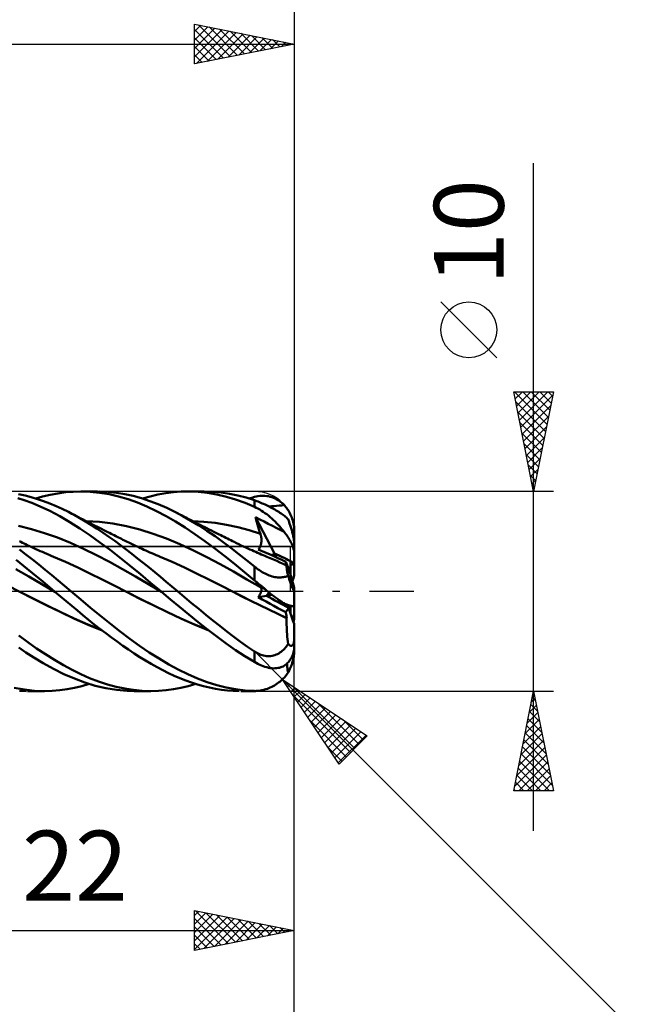
# Model space of a CAD drawing. Units: millimetres. Extents: x -79 to 81, y -63 to 63.
# Drawn here: x 18 to 49, y -21 to 29 of the extents above; entities that cross this region are included whole.
import ezdxf
from ezdxf.enums import TextEntityAlignment as Align

# ---------------------------------------------------------------- set-up
doc = ezdxf.new("R2010")
doc.units = ezdxf.units.MM
doc.header["$LTSCALE"] = 7.4
doc.linetypes.add('LONGDASH_DASH', pattern=[0.85, 0.4, -0.2, 0.05, -0.2])
for name, color, linetype in [('1', 4, 'CONTINUOUS'), ('2', 7, 'CONTINUOUS'), ('4', 2, 'LONGDASH_DASH'), ('CUT', 1, 'CONTINUOUS'), ('NOCUT', 7, 'CONTINUOUS'), ('SK2', 7, 'CONTINUOUS'), ('SK4', 2, 'LONGDASH_DASH')]:
    doc.layers.add(name, color=color, linetype=linetype)
doc.styles.get("Standard").update_dxf_attribs({"font": 'Monospac821 BT'})

msp = doc.modelspace()

# ---------------------------------------------------------------- linework, layer by layer
at = {"layer": '1', "color": 4, "linetype": 'CONTINUOUS', "lineweight": 50}
for p, q in [((20.139, 4.906), (20.525, 4.958)), ((20.525, 4.958), (20.909, 4.989)), ((20.909, 4.989), (21.291, 5)), ((21.761, 4.984), (21.291, 5)), ((21.291, 5), (22.132, 5)), ((22.237, 4.937), (21.761, 4.984)), ((22.655, 4.981), (22.226, 4.999)), ((22.714, 4.859), (22.237, 4.937)), ((23.081, 4.938), (22.655, 4.981)), ((23.5, 4.869), (23.081, 4.938)), ((25.548, 4.915), (25.934, 4.964)), ((25.934, 4.964), (26.319, 4.993)), ((26.319, 4.993), (26.709, 5)), ((26.639, 5), (27.482, 5)), ((27.175, 4.98), (26.709, 5)), ((27.647, 4.929), (27.175, 4.98)), ((27.912, 4.987), (27.485, 5)), ((28.335, 4.949), (27.912, 4.987)), ((28.751, 4.887), (28.335, 4.949)), ((18.453, 4.564), (18.13, 4.669)), ((18.5, 4.794), (18.166, 4.867)), ((18.828, 4.425), (18.453, 4.564)), ((18.808, 4.713), (18.5, 4.794)), ((19.117, 4.62), (18.808, 4.713)), ((19.035, 4.646), (19.379, 4.744)), ((19.428, 4.515), (19.117, 4.62)), ((19.379, 4.744), (19.751, 4.833)), ((19.739, 4.398), (19.428, 4.515)), ((19.751, 4.833), (20.139, 4.906)), ((23.188, 4.751), (22.714, 4.859)), ((23.659, 4.612), (23.188, 4.751)), ((23.917, 4.777), (23.5, 4.869)), ((24.129, 4.443), (23.659, 4.612)), ((24.336, 4.661), (23.917, 4.777)), ((24.608, 4.245), (24.129, 4.443)), ((24.757, 4.523), (24.336, 4.661)), ((24.384, 4.646), (24.772, 4.756)), ((25.179, 4.362), (24.757, 4.523)), ((24.772, 4.756), (25.16, 4.845)), ((25.16, 4.845), (25.548, 4.915)), ((28.12, 4.848), (27.647, 4.929)), ((28.591, 4.736), (28.12, 4.848)), ((29.056, 4.595), (28.591, 4.736)), ((29.166, 4.801), (28.751, 4.887)), ((29.526, 4.424), (29.056, 4.595)), ((29.582, 4.692), (29.166, 4.801)), ((30, 4.56), (29.582, 4.692)), ((29.734, 4.646), (29.778, 4.66)), ((29.778, 4.66), (29.822, 4.673)), ((29.822, 4.673), (29.867, 4.686)), ((29.867, 4.686), (29.911, 4.699)), ((29.911, 4.699), (29.956, 4.712)), ((29.956, 4.712), (30, 4.724)), ((30, 4.724), (30.088, 4.746)), ((30.062, 4.538), (30, 4.56)), ((30, 4.227), (30, 4.56)), ((30.126, 4.515), (30.062, 4.538)), ((30.088, 4.746), (30.177, 4.762)), ((30.191, 4.49), (30.126, 4.515)), ((30.177, 4.762), (30.265, 4.774)), ((30.257, 4.463), (30.191, 4.49)), ((30.324, 4.435), (30.257, 4.463)), ((30.265, 4.774), (30.352, 4.782)), ((30.352, 4.782), (30.44, 4.784)), ((30.527, 4.781), (30.44, 4.784)), ((30.613, 4.772), (30.527, 4.781)), ((30.699, 4.759), (30.613, 4.772)), ((30.784, 4.74), (30.699, 4.759)), ((30.868, 4.716), (30.784, 4.74)), ((30.951, 4.686), (30.868, 4.716)), ((31.033, 4.651), (30.951, 4.686)), ((31.113, 4.611), (31.033, 4.651)), ((31.188, 4.567), (31.113, 4.611)), ((31.257, 4.521), (31.188, 4.567)), ((31.321, 4.473), (31.257, 4.521)), ((31.38, 4.424), (31.321, 4.473)), ((19.256, 4.247), (18.828, 4.425)), ((19.734, 4.023), (19.256, 4.247)), ((20.239, 3.76), (19.734, 4.023)), ((20.05, 4.269), (19.739, 4.398)), ((20.36, 4.129), (20.05, 4.269)), ((20.667, 3.978), (20.36, 4.129)), ((20.954, 3.826), (20.667, 3.978)), ((20.755, 3.933), (20.667, 3.978)), ((25.087, 4.021), (24.608, 4.245)), ((25.568, 3.771), (25.087, 4.021)), ((25.599, 4.18), (25.179, 4.362)), ((26.015, 3.978), (25.599, 4.18)), ((26.411, 3.765), (26.015, 3.978)), ((26.139, 3.914), (26.015, 3.978)), ((30, 4.227), (29.526, 4.424)), ((30.088, 4.185), (30, 4.227)), ((30.177, 4.14), (30.088, 4.185)), ((30.265, 4.09), (30.177, 4.14)), ((30.352, 4.037), (30.265, 4.09)), ((30.392, 4.406), (30.324, 4.435)), ((30.44, 3.98), (30.352, 4.037)), ((30.46, 4.375), (30.392, 4.406)), ((30.527, 3.92), (30.44, 3.98)), ((30.53, 4.343), (30.46, 4.375)), ((30.6, 4.31), (30.53, 4.343)), ((30.671, 4.276), (30.6, 4.31)), ((30.742, 4.241), (30.671, 4.276)), ((30.724, 4.25), (30.86, 4.261)), ((30.813, 4.204), (30.742, 4.241)), ((30.883, 4.168), (30.813, 4.204)), ((30.86, 4.261), (30.981, 4.27)), ((30.953, 4.13), (30.883, 4.168)), ((31.022, 4.092), (30.953, 4.13)), ((30.981, 4.27), (31.105, 4.28)), ((31.09, 4.053), (31.022, 4.092)), ((31.156, 4.014), (31.09, 4.053)), ((31.105, 4.28), (31.232, 4.291)), ((31.219, 3.975), (31.156, 4.014)), ((31.281, 3.935), (31.219, 3.975)), ((31.232, 4.291), (31.355, 4.306)), ((31.355, 4.306), (31.483, 4.327)), ((31.434, 4.375), (31.38, 4.424)), ((31.483, 4.327), (31.434, 4.375)), ((31.531, 4.273), (31.483, 4.327)), ((31.577, 4.219), (31.531, 4.273)), ((31.62, 4.164), (31.577, 4.219)), ((31.663, 4.105), (31.62, 4.164)), ((31.704, 4.041), (31.663, 4.105)), ((31.744, 3.975), (31.704, 4.041)), ((31.781, 3.907), (31.744, 3.975)), ((20.742, 3.468), (20.239, 3.76)), ((21.239, 3.152), (20.742, 3.468)), ((20.843, 3.888), (20.755, 3.933)), ((20.956, 3.829), (20.843, 3.888)), ((21.241, 3.664), (20.954, 3.826)), ((21.069, 3.77), (20.956, 3.829)), ((21.182, 3.712), (21.069, 3.77)), ((21.295, 3.653), (21.182, 3.712)), ((21.531, 3.493), (21.241, 3.664)), ((21.408, 3.595), (21.295, 3.653)), ((21.521, 3.536), (21.408, 3.595)), ((21.633, 3.478), (21.521, 3.536)), ((21.824, 3.314), (21.531, 3.493)), ((22.231, 3.478), (21.559, 3.518)), ((21.746, 3.42), (21.633, 3.478)), ((22.904, 3.393), (22.231, 3.478)), ((26.046, 3.494), (25.568, 3.771)), ((26.524, 3.193), (26.046, 3.494)), ((26.264, 3.849), (26.139, 3.914)), ((26.377, 3.791), (26.264, 3.849)), ((26.49, 3.732), (26.377, 3.791)), ((26.811, 3.535), (26.411, 3.765)), ((26.603, 3.674), (26.49, 3.732)), ((26.716, 3.615), (26.603, 3.674)), ((26.829, 3.557), (26.716, 3.615)), ((27.215, 3.288), (26.811, 3.535)), ((26.942, 3.499), (26.829, 3.557)), ((27.468, 3.487), (26.902, 3.519)), ((27.055, 3.442), (26.942, 3.499)), ((28.034, 3.426), (27.468, 3.487)), ((30.27, 3.597), (30.045, 3.706)), ((30.079, 3.585), (30.045, 3.705)), ((31.002, 1.892), (30.045, 3.705)), ((30.113, 3.466), (30.079, 3.585)), ((30.148, 3.347), (30.113, 3.466)), ((30.486, 3.489), (30.27, 3.597)), ((30.695, 3.382), (30.486, 3.489)), ((30.613, 3.856), (30.527, 3.92)), ((30.699, 3.789), (30.613, 3.856)), ((30.784, 3.719), (30.699, 3.789)), ((30.868, 3.646), (30.784, 3.719)), ((30.951, 3.57), (30.868, 3.646)), ((31.033, 3.492), (30.951, 3.57)), ((31.113, 3.412), (31.033, 3.492)), ((31.341, 3.896), (31.281, 3.935)), ((31.398, 3.856), (31.341, 3.896)), ((31.453, 3.815), (31.398, 3.856)), ((31.505, 3.775), (31.453, 3.815)), ((31.554, 3.735), (31.505, 3.775)), ((31.601, 3.694), (31.554, 3.735)), ((31.645, 3.654), (31.601, 3.694)), ((31.686, 3.613), (31.645, 3.654)), ((31.702, 3.57), (31.686, 3.613)), ((31.717, 3.528), (31.702, 3.57)), ((31.733, 3.485), (31.717, 3.528)), ((31.748, 3.442), (31.733, 3.485)), ((31.815, 3.837), (31.781, 3.907)), ((31.846, 3.767), (31.815, 3.837)), ((31.874, 3.699), (31.846, 3.767)), ((31.899, 3.627), (31.874, 3.699)), ((31.922, 3.551), (31.899, 3.627)), ((31.943, 3.473), (31.922, 3.551)), ((31.961, 3.393), (31.943, 3.473)), ((18.821, 3.115), (18.169, 3.278)), ((19.473, 2.918), (18.821, 3.115)), ((21.742, 2.812), (21.239, 3.152)), ((21.81, 3.388), (21.746, 3.42)), ((21.915, 3.334), (21.81, 3.388)), ((22.117, 3.127), (21.824, 3.314)), ((22.02, 3.281), (21.915, 3.334)), ((22.125, 3.228), (22.02, 3.281)), ((22.41, 2.933), (22.117, 3.127)), ((22.23, 3.174), (22.125, 3.228)), ((22.335, 3.121), (22.23, 3.174)), ((22.44, 3.068), (22.335, 3.121)), ((22.545, 3.015), (22.44, 3.068)), ((22.65, 2.962), (22.545, 3.015)), ((22.73, 2.923), (22.65, 2.962)), ((23.576, 3.264), (22.904, 3.393)), ((24.248, 3.093), (23.576, 3.264)), ((24.92, 2.885), (24.248, 3.093)), ((27.012, 2.866), (26.524, 3.193)), ((27.168, 3.384), (27.055, 3.442)), ((27.281, 3.326), (27.168, 3.384)), ((27.62, 3.027), (27.215, 3.288)), ((27.394, 3.269), (27.281, 3.326)), ((27.507, 3.211), (27.394, 3.269)), ((27.62, 3.154), (27.507, 3.211)), ((27.733, 3.097), (27.62, 3.154)), ((28.024, 2.753), (27.62, 3.027)), ((27.846, 3.04), (27.733, 3.097)), ((27.959, 2.983), (27.846, 3.04)), ((28.071, 2.926), (27.959, 2.983)), ((28.6, 3.332), (28.034, 3.426)), ((29.166, 3.207), (28.6, 3.332)), ((29.732, 3.054), (29.166, 3.207)), ((30.298, 2.876), (29.732, 3.054)), ((30.184, 3.228), (30.148, 3.347)), ((30.221, 3.11), (30.184, 3.228)), ((30.259, 2.992), (30.221, 3.11)), ((30.298, 2.876), (30.259, 2.992)), ((30.904, 3.274), (30.695, 3.382)), ((31.092, 3.177), (30.904, 3.274)), ((31.287, 3.077), (31.092, 3.177)), ((31.188, 3.333), (31.113, 3.412)), ((31.257, 3.257), (31.188, 3.333)), ((31.321, 3.183), (31.257, 3.257)), ((31.483, 2.985), (31.287, 3.077)), ((31.38, 3.113), (31.321, 3.183)), ((31.434, 3.047), (31.38, 3.113)), ((31.483, 2.985), (31.434, 3.047)), ((31.531, 2.924), (31.483, 2.985)), ((31.763, 3.398), (31.748, 3.442)), ((31.779, 3.351), (31.763, 3.398)), ((31.795, 3.304), (31.779, 3.351)), ((31.811, 3.255), (31.795, 3.304)), ((31.826, 3.205), (31.811, 3.255)), ((31.842, 3.155), (31.826, 3.205)), ((31.856, 3.104), (31.842, 3.155)), ((31.871, 3.054), (31.856, 3.104)), ((31.885, 3.004), (31.871, 3.054)), ((31.898, 2.955), (31.885, 3.004)), ((31.975, 3.314), (31.961, 3.393)), ((31.986, 3.235), (31.975, 3.314)), ((31.994, 3.159), (31.986, 3.235)), ((31.998, 3.081), (31.994, 3.159)), ((32, 3), (31.998, 3.081)), ((32, 2.354), (32, 3)), ((18.29, 2.471), (18.211, 2.51)), ((18.368, 2.433), (18.29, 2.471)), ((20.126, 2.687), (19.473, 2.918)), ((20.778, 2.422), (20.126, 2.687)), ((22.252, 2.451), (21.742, 2.812)), ((22.704, 2.732), (22.41, 2.933)), ((22.995, 2.525), (22.704, 2.732)), ((22.809, 2.883), (22.73, 2.923)), ((22.888, 2.843), (22.809, 2.883)), ((22.968, 2.803), (22.888, 2.843)), ((23.041, 2.767), (22.968, 2.803)), ((23.283, 2.313), (22.995, 2.525)), ((23.114, 2.73), (23.041, 2.767)), ((23.188, 2.694), (23.114, 2.73)), ((23.261, 2.657), (23.188, 2.694)), ((23.334, 2.621), (23.261, 2.657)), ((23.407, 2.585), (23.334, 2.621)), ((23.48, 2.549), (23.407, 2.585)), ((23.554, 2.512), (23.48, 2.549)), ((23.623, 2.478), (23.554, 2.512)), ((23.693, 2.444), (23.623, 2.478)), ((25.592, 2.641), (24.92, 2.885)), ((26.265, 2.36), (25.592, 2.641)), ((27.511, 2.517), (27.012, 2.866)), ((28.011, 2.149), (27.511, 2.517)), ((28.423, 2.467), (28.024, 2.753)), ((28.194, 2.865), (28.071, 2.926)), ((28.316, 2.803), (28.194, 2.865)), ((28.399, 2.762), (28.316, 2.803)), ((28.481, 2.721), (28.399, 2.762)), ((28.563, 2.68), (28.481, 2.721)), ((28.646, 2.639), (28.563, 2.68)), ((28.728, 2.598), (28.646, 2.639)), ((28.81, 2.557), (28.728, 2.598)), ((28.893, 2.516), (28.81, 2.557)), ((28.975, 2.476), (28.893, 2.516)), ((29.096, 2.417), (28.975, 2.476)), ((30.307, 2.846), (30.298, 2.876)), ((30.316, 2.815), (30.307, 2.846)), ((30.324, 2.785), (30.316, 2.815)), ((30.331, 2.754), (30.324, 2.785)), ((30.337, 2.722), (30.331, 2.754)), ((30.342, 2.691), (30.337, 2.722)), ((30.346, 2.66), (30.342, 2.691)), ((30.345, 2.439), (30.348, 2.471)), ((30.349, 2.628), (30.346, 2.66)), ((30.348, 2.471), (30.351, 2.502)), ((30.351, 2.597), (30.349, 2.628)), ((30.352, 2.565), (30.351, 2.597)), ((30.351, 2.502), (30.352, 2.534)), ((30.352, 2.534), (30.352, 2.565)), ((31.577, 2.864), (31.531, 2.924)), ((31.62, 2.806), (31.577, 2.864)), ((31.663, 2.744), (31.62, 2.806)), ((31.704, 2.681), (31.663, 2.744)), ((31.744, 2.618), (31.704, 2.681)), ((31.781, 2.554), (31.744, 2.618)), ((31.815, 2.491), (31.781, 2.554)), ((31.846, 2.431), (31.815, 2.491)), ((31.91, 2.906), (31.898, 2.955)), ((31.923, 2.855), (31.91, 2.906)), ((31.935, 2.802), (31.923, 2.855)), ((31.947, 2.75), (31.935, 2.802)), ((31.957, 2.7), (31.947, 2.75)), ((31.967, 2.652), (31.957, 2.7)), ((31.975, 2.604), (31.967, 2.652)), ((31.983, 2.555), (31.975, 2.604)), ((31.989, 2.509), (31.983, 2.555)), ((31.994, 2.467), (31.989, 2.509)), ((31.997, 2.428), (31.994, 2.467)), ((18.541, 1.846), (18.223, 2.094)), ((18.447, 2.394), (18.368, 2.433)), ((18.525, 2.356), (18.447, 2.394)), ((18.604, 2.318), (18.525, 2.356)), ((18.683, 2.281), (18.604, 2.318)), ((18.761, 2.244), (18.683, 2.281)), ((18.899, 2.18), (18.761, 2.244)), ((19.036, 2.116), (18.899, 2.18)), ((19.146, 2.066), (19.036, 2.116)), ((19.256, 2.017), (19.146, 2.066)), ((19.366, 1.968), (19.256, 2.017)), ((21.43, 2.124), (20.778, 2.422)), ((22.082, 1.806), (21.43, 2.124)), ((22.763, 2.072), (22.252, 2.451)), ((23.271, 1.678), (22.763, 2.072)), ((23.568, 2.095), (23.283, 2.313)), ((23.854, 1.873), (23.568, 2.095)), ((23.762, 2.41), (23.693, 2.444)), ((23.832, 2.376), (23.762, 2.41)), ((23.901, 2.343), (23.832, 2.376)), ((23.971, 2.309), (23.901, 2.343)), ((24.04, 2.276), (23.971, 2.309)), ((24.11, 2.244), (24.04, 2.276)), ((24.197, 2.203), (24.11, 2.244)), ((24.284, 2.163), (24.197, 2.203)), ((24.37, 2.123), (24.284, 2.163)), ((24.457, 2.084), (24.37, 2.123)), ((24.558, 2.038), (24.457, 2.084)), ((24.66, 1.993), (24.558, 2.038)), ((24.761, 1.948), (24.66, 1.993)), ((26.937, 2.049), (26.265, 2.36)), ((27.609, 1.716), (26.937, 2.049)), ((28.51, 1.764), (28.011, 2.149)), ((28.817, 2.172), (28.423, 2.467)), ((29.209, 1.867), (28.817, 2.172)), ((29.217, 2.358), (29.096, 2.417)), ((29.337, 2.301), (29.217, 2.358)), ((29.458, 2.244), (29.337, 2.301)), ((29.563, 2.195), (29.458, 2.244)), ((29.668, 2.146), (29.563, 2.195)), ((29.774, 2.099), (29.668, 2.146)), ((29.879, 2.051), (29.774, 2.099)), ((29.971, 2.01), (29.879, 2.051)), ((30.063, 1.969), (29.971, 2.01)), ((30.193, 2.089), (30.212, 2.109)), ((30.39, 2.007), (30.193, 2.089)), ((30.212, 2.109), (30.229, 2.13)), ((30.229, 2.13), (30.246, 2.154)), ((30.246, 2.154), (30.261, 2.178)), ((30.261, 2.178), (30.275, 2.204)), ((30.275, 2.204), (30.288, 2.231)), ((30.288, 2.231), (30.3, 2.258)), ((30.3, 2.258), (30.311, 2.287)), ((30.311, 2.287), (30.32, 2.317)), ((30.32, 2.317), (30.328, 2.347)), ((30.328, 2.347), (30.335, 2.377)), ((30.335, 2.377), (30.341, 2.408)), ((30.341, 2.408), (30.345, 2.439)), ((30.586, 1.924), (30.39, 2.007)), ((31.874, 2.372), (31.846, 2.431)), ((31.899, 2.313), (31.874, 2.372)), ((31.922, 2.253), (31.899, 2.313)), ((31.943, 2.192), (31.922, 2.253)), ((31.961, 2.133), (31.943, 2.192)), ((31.975, 2.075), (31.961, 2.133)), ((31.986, 2.02), (31.975, 2.075)), ((31.994, 1.969), (31.986, 2.02)), ((31.999, 2.389), (31.997, 2.428)), ((32, 2.354), (31.999, 2.389)), ((32, 1.866), (32, 2.354)), ((18.423, 1.273), (18.048, 1.577)), ((18.861, 1.592), (18.541, 1.846)), ((19.185, 1.333), (18.861, 1.592)), ((19.476, 1.92), (19.366, 1.968)), ((19.587, 1.872), (19.476, 1.92)), ((19.697, 1.825), (19.587, 1.872)), ((19.807, 1.778), (19.697, 1.825)), ((19.917, 1.732), (19.807, 1.778)), ((20.527, 1.469), (19.917, 1.732)), ((22.734, 1.468), (22.082, 1.806)), ((23.774, 1.27), (23.271, 1.678)), ((24.14, 1.648), (23.854, 1.873)), ((24.427, 1.419), (24.14, 1.648)), ((24.862, 1.904), (24.761, 1.948)), ((24.963, 1.861), (24.862, 1.904)), ((25.064, 1.817), (24.963, 1.861)), ((25.165, 1.775), (25.064, 1.817)), ((25.266, 1.732), (25.165, 1.775)), ((25.876, 1.469), (25.266, 1.732)), ((28.281, 1.361), (27.609, 1.716)), ((29.002, 1.367), (28.51, 1.764)), ((29.604, 1.556), (29.209, 1.867)), ((30, 1.239), (29.604, 1.556)), ((30.155, 1.929), (30.063, 1.969)), ((30.247, 1.889), (30.155, 1.929)), ((30.339, 1.849), (30.247, 1.889)), ((30.432, 1.81), (30.339, 1.849)), ((30.524, 1.771), (30.432, 1.81)), ((30.616, 1.733), (30.524, 1.771)), ((30.782, 1.839), (30.586, 1.924)), ((30.782, 1.663), (30.616, 1.733)), ((30.979, 1.752), (30.782, 1.839)), ((30.948, 1.591), (30.782, 1.663)), ((31.115, 1.518), (30.948, 1.591)), ((31.176, 1.663), (30.979, 1.752)), ((31.106, 1.695), (31.002, 1.892)), ((31.281, 1.443), (31.115, 1.518)), ((31.373, 1.572), (31.176, 1.663)), ((31.57, 1.48), (31.373, 1.572)), ((31.8, 0.854), (31.8, 1.51)), ((31.998, 1.917), (31.994, 1.969)), ((32, 1.866), (31.998, 1.917)), ((32, 1.4), (32, 1.866)), ((18.689, 0.733), (18.038, 1.109)), ((18.865, 0.908), (18.423, 1.273)), ((19.509, 1.071), (19.185, 1.333)), ((19.833, 0.806), (19.509, 1.071)), ((21.137, 1.186), (20.527, 1.469)), ((21.747, 0.893), (21.137, 1.186)), ((23.386, 1.109), (22.734, 1.468)), ((24.038, 0.733), (23.386, 1.109)), ((24.281, 0.852), (23.774, 1.27)), ((24.715, 1.187), (24.427, 1.419)), ((25.004, 0.953), (24.715, 1.187)), ((26.486, 1.186), (25.876, 1.469)), ((27.096, 0.894), (26.486, 1.186)), ((28.953, 0.983), (28.281, 1.361)), ((29.499, 0.96), (29.002, 1.367)), ((30.062, 1.19), (30, 1.239)), ((30, 0.547), (30, 1.239)), ((30.126, 1.142), (30.062, 1.19)), ((30.191, 1.095), (30.126, 1.142)), ((30.257, 1.049), (30.191, 1.095)), ((30.324, 1.005), (30.257, 1.049)), ((30.392, 0.964), (30.324, 1.005)), ((31.447, 1.367), (31.281, 1.443)), ((31.614, 1.29), (31.447, 1.367)), ((31.579, 1.447), (31.57, 1.48)), ((31.728, 1.111), (31.57, 1.48)), ((31.587, 1.415), (31.579, 1.447)), ((31.594, 1.385), (31.587, 1.415)), ((31.601, 1.356), (31.594, 1.385)), ((31.607, 1.329), (31.601, 1.356)), ((31.613, 1.303), (31.607, 1.329)), ((31.612, 1.267), (31.614, 1.29)), ((31.612, 1.24), (31.612, 1.267)), ((31.613, 1.208), (31.612, 1.24)), ((31.618, 1.28), (31.613, 1.303)), ((31.616, 1.171), (31.613, 1.208)), ((31.614, 1.288), (31.614, 1.29)), ((31.615, 1.287), (31.614, 1.288)), ((31.616, 1.285), (31.615, 1.287)), ((31.616, 1.284), (31.616, 1.285)), ((31.617, 1.281), (31.616, 1.284)), ((31.621, 1.129), (31.616, 1.171)), ((31.618, 1.28), (31.617, 1.281)), ((31.628, 1.082), (31.621, 1.129)), ((31.636, 1.03), (31.628, 1.082)), ((31.646, 0.973), (31.636, 1.03)), ((31.8, 0.942), (31.728, 1.111)), ((32, 0.805), (32, 1.4)), ((19.341, 0.353), (18.689, 0.733)), ((19.38, 0.481), (18.865, 0.908)), ((20.157, 0.539), (19.833, 0.806)), ((20.48, 0.269), (20.157, 0.539)), ((22.357, 0.594), (21.747, 0.893)), ((22.967, 0.289), (22.357, 0.594)), ((24.69, 0.353), (24.038, 0.733)), ((24.794, 0.427), (24.281, 0.852)), ((25.292, 0.716), (25.004, 0.953)), ((25.58, 0.478), (25.292, 0.716)), ((27.705, 0.595), (27.096, 0.894)), ((28.315, 0.289), (27.705, 0.595)), ((29.626, 0.594), (28.953, 0.983)), ((30, 0.547), (29.499, 0.96)), ((30.298, 0.203), (29.626, 0.594)), ((30.1, 0.464), (30, 0.547)), ((30.46, 0.924), (30.392, 0.964)), ((30.53, 0.887), (30.46, 0.924)), ((30.6, 0.853), (30.53, 0.887)), ((30.671, 0.821), (30.6, 0.853)), ((30.742, 0.792), (30.671, 0.821)), ((30.813, 0.767), (30.742, 0.792)), ((30.883, 0.746), (30.813, 0.767)), ((30.953, 0.728), (30.883, 0.746)), ((31.022, 0.713), (30.953, 0.728)), ((31.09, 0.702), (31.022, 0.713)), ((31.156, 0.695), (31.09, 0.702)), ((31.219, 0.691), (31.156, 0.695)), ((31.281, 0.69), (31.219, 0.691)), ((31.281, 0.69), (31.341, 0.693)), ((31.341, 0.693), (31.398, 0.698)), ((31.398, 0.698), (31.453, 0.706)), ((31.453, 0.706), (31.505, 0.716)), ((31.505, 0.716), (31.554, 0.729)), ((31.554, 0.729), (31.601, 0.743)), ((31.601, 0.743), (31.645, 0.759)), ((31.645, 0.759), (31.686, 0.777)), ((31.658, 0.912), (31.646, 0.973)), ((31.671, 0.846), (31.658, 0.912)), ((31.686, 0.777), (31.671, 0.846)), ((31.702, 0.73), (31.686, 0.777)), ((31.717, 0.685), (31.702, 0.73)), ((31.733, 0.641), (31.717, 0.685)), ((31.748, 0.597), (31.733, 0.641)), ((31.763, 0.554), (31.748, 0.597)), ((31.779, 0.51), (31.763, 0.554)), ((31.795, 0.466), (31.779, 0.51)), ((18.23, -0.024), (17.619, 0.288)), ((19.993, -0.028), (19.341, 0.353)), ((19.959, 0), (19.38, 0.481)), ((20.799, 0), (20.48, 0.269)), ((23.577, -0.024), (22.967, 0.289)), ((25.343, -0.028), (24.69, 0.353)), ((25.309, 0), (24.794, 0.427)), ((25.865, 0.239), (25.58, 0.478)), ((26.147, 0), (25.865, 0.239)), ((28.925, -0.024), (28.315, 0.289)), ((30.079, 0.408), (30.045, 0.446)), ((30.158, 0.362), (30.045, 0.446)), ((30.113, 0.372), (30.079, 0.408)), ((30.2, 0.38), (30.1, 0.464)), ((30.148, 0.336), (30.113, 0.372)), ((30.184, 0.301), (30.148, 0.336)), ((30.269, 0.281), (30.158, 0.362)), ((30.221, 0.267), (30.184, 0.301)), ((30.299, 0.297), (30.2, 0.38)), ((30.259, 0.235), (30.221, 0.267)), ((30.298, 0.203), (30.259, 0.235)), ((30.377, 0.201), (30.269, 0.281)), ((30.307, 0.194), (30.298, 0.203)), ((30.399, 0.214), (30.299, 0.297)), ((30.316, 0.185), (30.307, 0.194)), ((30.324, 0.175), (30.316, 0.185)), ((30.331, 0.164), (30.324, 0.175)), ((30.337, 0.152), (30.331, 0.164)), ((30.342, 0.139), (30.337, 0.152)), ((30.341, -0.011), (30.345, 0.009)), ((30.346, 0.126), (30.342, 0.139)), ((30.345, 0.009), (30.348, 0.028)), ((30.349, 0.111), (30.346, 0.126)), ((30.348, 0.028), (30.351, 0.046)), ((30.351, 0.096), (30.349, 0.111)), ((30.352, 0.08), (30.351, 0.096)), ((30.351, 0.046), (30.352, 0.064)), ((30.352, 0.064), (30.352, 0.08)), ((30.483, 0.124), (30.377, 0.201)), ((30.497, 0.132), (30.399, 0.214)), ((30.588, 0.047), (30.483, 0.124)), ((30.595, 0.051), (30.497, 0.132)), ((30.692, -0.028), (30.588, 0.047)), ((30.693, -0.029), (30.595, 0.051)), ((31.811, 0.423), (31.795, 0.466)), ((31.826, 0.38), (31.811, 0.423)), ((31.842, 0.339), (31.826, 0.38)), ((31.856, 0.299), (31.842, 0.339)), ((31.871, 0.262), (31.856, 0.299)), ((31.885, 0.226), (31.871, 0.262)), ((31.898, 0.193), (31.885, 0.226)), ((31.91, 0.162), (31.898, 0.193)), ((31.923, 0.131), (31.91, 0.162)), ((31.935, 0.103), (31.923, 0.131)), ((31.947, 0.077), (31.935, 0.103)), ((31.957, 0.054), (31.947, 0.077)), ((31.967, 0.036), (31.957, 0.054)), ((31.975, 0.02), (31.967, 0.036)), ((31.983, 0.008), (31.975, 0.02)), ((31.989, 0), (31.983, 0.008)), ((31.994, -0.003), (31.989, 0)), ((31.997, -0.002), (31.999, 0.004)), ((31.999, 0.004), (32, 0.013)), ((32, 0.013), (32, 0.186)), ((32, -0.673), (32, 0.013)), ((18.23, -0.024), (18.23, -0.024)), ((18.23, -0.024), (18.23, -0.024)), ((18.23, -0.024), (18.23, -0.024)), ((18.918, -0.377), (18.23, -0.024)), ((18.906, -0.369), (18.23, -0.024)), ((18.23, -0.024), (18.23, -0.024)), ((18.23, -0.024), (18.23, -0.024)), ((18.23, -0.024), (18.23, -0.024)), ((19.594, -0.71), (18.906, -0.369)), ((19.605, -0.72), (18.918, -0.377)), ((19.965, -0.005), (19.959, 0)), ((19.971, -0.009), (19.965, -0.005)), ((19.976, -0.014), (19.971, -0.009)), ((19.982, -0.019), (19.976, -0.014)), ((19.988, -0.024), (19.982, -0.019)), ((19.994, -0.028), (19.988, -0.024)), ((19.993, -0.028), (19.992, -0.028)), ((19.994, -0.028), (19.993, -0.028)), ((19.993, -0.028), (19.993, -0.028)), ((19.993, -0.028), (19.993, -0.028)), ((19.993, -0.028), (19.993, -0.028)), ((19.993, -0.028), (19.993, -0.028)), ((19.993, -0.028), (19.993, -0.028)), ((19.993, -0.028), (19.993, -0.028)), ((20.277, -0.265), (19.994, -0.028)), ((20.559, -0.501), (20.277, -0.265)), ((21.289, -0.416), (20.799, 0)), ((21.785, -0.829), (21.289, -0.416)), ((23.578, -0.024), (23.577, -0.024)), ((23.577, -0.024), (23.577, -0.024)), ((24.267, -0.377), (23.577, -0.024)), ((24.259, -0.372), (23.577, -0.025)), ((23.578, -0.024), (23.578, -0.024)), ((23.578, -0.024), (23.578, -0.024)), ((23.578, -0.024), (23.578, -0.024)), ((23.578, -0.024), (23.578, -0.024)), ((24.948, -0.712), (24.259, -0.372)), ((24.956, -0.721), (24.267, -0.377)), ((25.314, -0.005), (25.309, 0)), ((25.32, -0.009), (25.314, -0.005)), ((25.326, -0.014), (25.32, -0.009)), ((25.331, -0.019), (25.326, -0.014)), ((25.337, -0.024), (25.331, -0.019)), ((25.343, -0.028), (25.337, -0.024)), ((25.797, -0.408), (25.343, -0.028)), ((26.249, -0.788), (25.797, -0.408)), ((26.495, -0.296), (26.147, 0)), ((26.848, -0.592), (26.495, -0.296)), ((29.373, -0.255), (28.925, -0.024)), ((29.372, -0.253), (28.925, -0.024)), ((29.824, -0.479), (29.372, -0.253)), ((29.821, -0.481), (29.373, -0.255)), ((30.269, -0.703), (29.821, -0.481)), ((30.277, -0.702), (29.824, -0.479)), ((30.193, -0.293), (30.608, -0.226)), ((30.193, -0.293), (30.212, -0.269)), ((30.39, -0.406), (30.193, -0.293)), ((30.212, -0.269), (30.229, -0.244)), ((30.229, -0.244), (30.246, -0.219)), ((30.246, -0.219), (30.261, -0.194)), ((30.261, -0.194), (30.275, -0.17)), ((30.275, -0.17), (30.288, -0.145)), ((30.288, -0.145), (30.3, -0.122)), ((30.3, -0.122), (30.311, -0.098)), ((30.311, -0.098), (30.32, -0.075)), ((30.32, -0.075), (30.328, -0.053)), ((30.328, -0.053), (30.335, -0.032)), ((30.335, -0.032), (30.341, -0.011)), ((30.587, -0.518), (30.39, -0.406)), ((30.609, -0.226), (30.883, -0.181)), ((30.787, -0.105), (30.693, -0.029)), ((30.88, -0.179), (30.787, -0.105)), ((30.972, -0.25), (30.88, -0.179)), ((31.062, -0.319), (30.972, -0.25)), ((31.148, -0.383), (31.062, -0.319)), ((31.228, -0.439), (31.148, -0.383)), ((31.301, -0.49), (31.228, -0.439)), ((31.368, -0.534), (31.301, -0.49)), ((31.994, -0.003), (31.997, -0.002)), ((20.282, -1.041), (19.594, -0.71)), ((20.293, -1.053), (19.605, -0.72)), ((20.84, -0.736), (20.559, -0.501)), ((21.119, -0.97), (20.84, -0.736)), ((21.399, -1.201), (21.119, -0.97)), ((22.284, -1.235), (21.785, -0.829)), ((25.635, -1.043), (24.948, -0.712)), ((25.646, -1.054), (24.956, -0.721)), ((26.705, -1.166), (26.249, -0.788)), ((27.203, -0.885), (26.848, -0.592)), ((27.558, -1.174), (27.203, -0.885)), ((30.717, -0.921), (30.269, -0.703)), ((30.729, -0.921), (30.277, -0.702)), ((30.784, -0.627), (30.587, -0.518)), ((31.166, -1.136), (30.717, -0.921)), ((31.176, -1.135), (30.729, -0.921)), ((30.98, -0.735), (30.784, -0.627)), ((31.177, -0.841), (30.98, -0.735)), ((31.373, -0.946), (31.177, -0.841)), ((31.428, -0.572), (31.368, -0.534)), ((31.57, -1.049), (31.373, -0.946)), ((31.483, -0.605), (31.428, -0.572)), ((31.531, -0.627), (31.483, -0.605)), ((31.577, -0.648), (31.531, -0.627)), ((31.57, -1.049), (31.728, -0.837)), ((31.62, -0.666), (31.577, -0.648)), ((31.663, -0.682), (31.62, -0.666)), ((31.704, -0.698), (31.663, -0.682)), ((31.744, -0.711), (31.704, -0.698)), ((31.728, -0.837), (31.8, -0.74)), ((31.781, -0.722), (31.744, -0.711)), ((31.815, -0.73), (31.781, -0.722)), ((31.8, -0.74), (31.8, -0.727)), ((31.8, -1.095), (31.8, -0.74)), ((31.846, -0.737), (31.815, -0.73)), ((31.874, -0.74), (31.846, -0.737)), ((31.899, -0.742), (31.874, -0.74)), ((31.899, -0.742), (31.922, -0.742)), ((31.922, -0.742), (31.943, -0.739)), ((31.943, -0.739), (31.961, -0.734)), ((31.961, -0.734), (31.975, -0.726)), ((31.975, -0.726), (31.986, -0.716)), ((31.986, -0.716), (31.994, -0.704)), ((31.994, -0.704), (31.998, -0.69)), ((31.998, -0.69), (32, -0.673)), ((32, -1.141), (32, -0.682)), ((20.959, -1.358), (20.282, -1.041)), ((20.981, -1.376), (20.293, -1.053)), ((21.64, -1.659), (20.959, -1.358)), ((21.669, -1.681), (20.981, -1.376)), ((21.682, -1.431), (21.399, -1.201)), ((21.968, -1.658), (21.682, -1.431)), ((22.782, -1.632), (22.284, -1.235)), ((26.315, -1.362), (25.635, -1.043)), ((26.335, -1.379), (25.646, -1.054)), ((26.995, -1.661), (26.315, -1.362)), ((27.025, -1.684), (26.335, -1.379)), ((27.171, -1.542), (26.705, -1.166)), ((27.914, -1.46), (27.558, -1.174)), ((28.267, -1.739), (27.914, -1.46)), ((31.614, -1.347), (31.166, -1.136)), ((31.618, -1.341), (31.176, -1.135)), ((31.579, -1.09), (31.57, -1.049)), ((31.587, -1.131), (31.579, -1.09)), ((31.594, -1.173), (31.587, -1.131)), ((31.601, -1.215), (31.594, -1.173)), ((31.607, -1.257), (31.601, -1.215)), ((31.613, -1.299), (31.607, -1.257)), ((31.612, -1.457), (31.614, -1.347)), ((31.612, -1.569), (31.612, -1.457)), ((31.618, -1.341), (31.613, -1.299)), ((31.614, -1.347), (31.614, -1.346)), ((31.614, -1.346), (31.615, -1.346)), ((31.615, -1.346), (31.616, -1.345)), ((31.616, -1.344), (31.617, -1.342)), ((31.616, -1.345), (31.616, -1.344)), ((31.617, -1.342), (31.618, -1.341)), ((31.967, -1.492), (31.977, -1.45)), ((31.977, -1.45), (31.985, -1.412)), ((31.985, -1.412), (31.992, -1.38)), ((31.992, -1.38), (31.996, -1.353)), ((31.996, -1.353), (31.999, -1.331)), ((31.999, -1.331), (32, -1.314)), ((32, -1.314), (32, -1.141)), ((22.329, -1.937), (21.64, -1.659)), ((22.357, -1.959), (21.669, -1.681)), ((22.254, -1.881), (21.968, -1.658)), ((22.541, -2.099), (22.254, -1.881)), ((23.271, -2.015), (22.782, -1.632)), ((27.678, -1.937), (26.995, -1.661)), ((27.714, -1.962), (27.025, -1.684)), ((27.644, -1.912), (27.171, -1.542)), ((28.118, -2.27), (27.644, -1.912)), ((28.614, -2.011), (28.267, -1.739)), ((31.613, -1.682), (31.612, -1.569)), ((31.616, -1.798), (31.613, -1.682)), ((31.621, -1.915), (31.616, -1.798)), ((31.628, -2.034), (31.621, -1.915)), ((31.956, -1.535), (31.967, -1.492)), ((32, -2.337), (32, -1.637)), ((18.63, -2.547), (18.187, -2.217)), ((22.828, -2.314), (22.541, -2.099)), ((23.113, -2.523), (22.828, -2.314)), ((23.755, -2.383), (23.271, -2.015)), ((24.239, -2.733), (23.755, -2.383)), ((28.589, -2.615), (28.118, -2.27)), ((28.959, -2.276), (28.614, -2.011)), ((29.305, -2.532), (28.959, -2.276)), ((31.636, -2.154), (31.628, -2.034)), ((31.646, -2.276), (31.636, -2.154)), ((31.658, -2.398), (31.646, -2.276)), ((31.671, -2.521), (31.658, -2.398)), ((31.994, -2.471), (31.997, -2.43)), ((31.997, -2.43), (31.999, -2.385)), ((31.999, -2.385), (32, -2.337)), ((32, -2.705), (32, -2.337)), ((18.538, -3.064), (18.191, -2.826)), ((19.076, -2.862), (18.63, -2.547)), ((19.523, -3.16), (19.076, -2.862)), ((23.397, -2.727), (23.113, -2.523)), ((23.679, -2.924), (23.397, -2.727)), ((23.961, -3.115), (23.679, -2.924)), ((24.726, -3.065), (24.239, -2.733)), ((29.054, -2.944), (28.589, -2.615)), ((29.525, -3.255), (29.054, -2.944)), ((29.652, -2.778), (29.305, -2.532)), ((30, -3.015), (29.652, -2.778)), ((31.398, -2.985), (31.453, -2.935)), ((31.453, -2.935), (31.505, -2.882)), ((31.505, -2.882), (31.554, -2.826)), ((31.554, -2.826), (31.601, -2.768)), ((31.601, -2.768), (31.645, -2.707)), ((31.645, -2.707), (31.686, -2.644)), ((31.686, -2.644), (31.671, -2.521)), ((31.702, -2.66), (31.686, -2.644)), ((31.717, -2.674), (31.702, -2.66)), ((31.733, -2.686), (31.717, -2.674)), ((31.748, -2.697), (31.733, -2.686)), ((31.763, -2.707), (31.748, -2.697)), ((31.779, -2.716), (31.763, -2.707)), ((31.795, -2.723), (31.779, -2.716)), ((31.811, -2.728), (31.795, -2.723)), ((31.826, -2.731), (31.811, -2.728)), ((31.842, -2.732), (31.826, -2.731)), ((31.842, -2.732), (31.856, -2.731)), ((31.856, -2.731), (31.871, -2.728)), ((31.871, -2.728), (31.885, -2.722)), ((31.885, -2.722), (31.898, -2.714)), ((31.898, -2.714), (31.91, -2.704)), ((31.91, -2.704), (31.923, -2.691)), ((31.923, -2.691), (31.935, -2.674)), ((31.935, -2.674), (31.947, -2.655)), ((31.947, -2.655), (31.957, -2.632)), ((31.957, -2.632), (31.967, -2.608)), ((31.967, -2.608), (31.975, -2.579)), ((31.975, -2.579), (31.983, -2.545)), ((31.975, -2.98), (31.986, -2.913)), ((31.983, -2.545), (31.989, -2.509)), ((31.986, -2.913), (31.994, -2.847)), ((31.989, -2.509), (31.994, -2.471)), ((31.994, -2.847), (31.998, -2.778)), ((31.998, -2.778), (32, -2.705)), ((31.999, -2.977), (32, -2.928)), ((32, -2.928), (32, -2.705)), ((18.944, -3.328), (18.538, -3.064)), ((19.407, -3.607), (18.944, -3.328)), ((19.971, -3.44), (19.523, -3.16)), ((20.417, -3.7), (19.971, -3.44)), ((24.247, -3.3), (23.961, -3.115)), ((24.535, -3.477), (24.247, -3.3)), ((25.215, -3.375), (24.726, -3.065)), ((25.7, -3.663), (25.215, -3.375)), ((30, -3.545), (29.525, -3.255)), ((30.062, -3.054), (30, -3.015)), ((30, -3.545), (30, -3.015)), ((30.126, -3.091), (30.062, -3.054)), ((30.191, -3.124), (30.126, -3.091)), ((30.257, -3.155), (30.191, -3.124)), ((30.324, -3.181), (30.257, -3.155)), ((30.392, -3.204), (30.324, -3.181)), ((30.46, -3.223), (30.392, -3.204)), ((30.53, -3.237), (30.46, -3.223)), ((30.6, -3.247), (30.53, -3.237)), ((30.671, -3.252), (30.6, -3.247)), ((30.742, -3.253), (30.671, -3.252)), ((30.742, -3.253), (30.813, -3.248)), ((30.813, -3.248), (30.883, -3.238)), ((30.883, -3.238), (30.953, -3.223)), ((30.953, -3.223), (31.022, -3.203)), ((31.022, -3.203), (31.09, -3.177)), ((31.09, -3.177), (31.156, -3.148)), ((31.156, -3.148), (31.219, -3.113)), ((31.219, -3.113), (31.281, -3.075)), ((31.281, -3.075), (31.341, -3.032)), ((31.341, -3.032), (31.398, -2.985)), ((31.744, -3.504), (31.781, -3.454)), ((31.781, -3.454), (31.815, -3.402)), ((31.815, -3.402), (31.846, -3.349)), ((31.846, -3.349), (31.874, -3.296)), ((31.874, -3.296), (31.899, -3.239)), ((31.899, -3.239), (31.922, -3.178)), ((31.922, -3.178), (31.943, -3.114)), ((31.923, -3.487), (31.935, -3.438)), ((31.935, -3.438), (31.947, -3.387)), ((31.943, -3.114), (31.961, -3.048)), ((31.947, -3.387), (31.957, -3.337)), ((31.957, -3.337), (31.967, -3.287)), ((31.961, -3.048), (31.975, -2.98)), ((31.967, -3.287), (31.975, -3.236)), ((31.975, -3.236), (31.983, -3.182)), ((31.983, -3.182), (31.989, -3.129)), ((31.989, -3.129), (31.994, -3.079)), ((31.994, -3.079), (31.997, -3.028)), ((31.997, -3.028), (31.999, -2.977)), ((19.921, -3.889), (19.407, -3.607)), ((20.447, -4.15), (19.921, -3.889)), ((20.855, -3.939), (20.417, -3.7)), ((21.292, -4.156), (20.855, -3.939)), ((24.824, -3.645), (24.535, -3.477)), ((25.113, -3.805), (24.824, -3.645)), ((25.402, -3.957), (25.113, -3.805)), ((26.177, -3.926), (25.7, -3.663)), ((26.654, -4.163), (26.177, -3.926)), ((30.088, -3.595), (30, -3.545)), ((30.176, -3.641), (30.088, -3.595)), ((30.265, -3.684), (30.176, -3.641)), ((30.352, -3.722), (30.265, -3.684)), ((30.44, -3.756), (30.352, -3.722)), ((30.527, -3.786), (30.44, -3.756)), ((30.613, -3.811), (30.527, -3.786)), ((30.699, -3.832), (30.613, -3.811)), ((30.784, -3.847), (30.699, -3.832)), ((30.868, -3.858), (30.784, -3.847)), ((30.951, -3.863), (30.868, -3.858)), ((30.951, -3.863), (31.033, -3.862)), ((31.033, -3.862), (31.113, -3.856)), ((31.113, -3.856), (31.188, -3.845)), ((31.188, -3.845), (31.257, -3.83)), ((31.257, -3.83), (31.321, -3.811)), ((31.321, -3.811), (31.38, -3.789)), ((31.38, -3.789), (31.434, -3.765)), ((31.434, -3.765), (31.483, -3.739)), ((31.483, -3.739), (31.531, -3.706)), ((31.531, -3.706), (31.577, -3.672)), ((31.577, -3.672), (31.62, -3.636)), ((31.62, -3.636), (31.663, -3.595)), ((31.635, -3.708), (31.629, -3.628)), ((31.643, -3.786), (31.635, -3.708)), ((31.652, -3.862), (31.643, -3.786)), ((31.662, -3.936), (31.652, -3.862)), ((31.674, -4.006), (31.662, -3.936)), ((31.663, -3.595), (31.704, -3.551)), ((31.704, -3.551), (31.744, -3.504)), ((31.748, -3.961), (31.763, -3.93)), ((31.763, -3.93), (31.779, -3.896)), ((31.779, -3.896), (31.795, -3.861)), ((31.795, -3.861), (31.811, -3.824)), ((31.811, -3.824), (31.826, -3.786)), ((31.826, -3.786), (31.842, -3.746)), ((31.842, -3.746), (31.856, -3.705)), ((31.856, -3.705), (31.871, -3.663)), ((31.871, -3.663), (31.885, -3.621)), ((31.885, -3.621), (31.898, -3.578)), ((31.898, -3.578), (31.91, -3.534)), ((31.91, -3.534), (31.923, -3.487)), ((20.969, -4.38), (20.447, -4.15)), ((21.489, -4.575), (20.969, -4.38)), ((21.734, -4.351), (21.292, -4.156)), ((22.18, -4.522), (21.734, -4.351)), ((25.69, -4.1), (25.402, -3.957)), ((25.978, -4.234), (25.69, -4.1)), ((26.264, -4.358), (25.978, -4.234)), ((26.553, -4.473), (26.264, -4.358)), ((27.137, -4.373), (26.654, -4.163)), ((27.622, -4.554), (27.137, -4.373)), ((31.334, -4.48), (31.392, -4.426)), ((31.392, -4.426), (31.448, -4.371)), ((31.448, -4.371), (31.502, -4.314)), ((31.502, -4.314), (31.552, -4.256)), ((31.552, -4.256), (31.599, -4.196)), ((31.599, -4.196), (31.644, -4.136)), ((31.644, -4.136), (31.686, -4.074)), ((31.686, -4.074), (31.674, -4.006)), ((31.686, -4.074), (31.702, -4.047)), ((31.702, -4.047), (31.717, -4.019)), ((31.717, -4.019), (31.733, -3.991)), ((31.733, -3.991), (31.748, -3.961)), ((18.461, -4.93), (17.953, -4.84)), ((18.972, -4.984), (18.461, -4.93)), ((20.237, -4.958), (20.608, -4.908)), ((20.608, -4.908), (20.973, -4.839)), ((20.973, -4.839), (21.34, -4.752)), ((21.34, -4.752), (21.71, -4.646)), ((22.019, -4.736), (21.489, -4.575)), ((22.552, -4.859), (22.019, -4.736)), ((22.626, -4.667), (22.18, -4.522)), ((23.084, -4.944), (22.552, -4.859)), ((23.068, -4.787), (22.626, -4.667)), ((23.504, -4.881), (23.068, -4.787)), ((23.937, -4.947), (23.504, -4.881)), ((25.567, -4.96), (25.941, -4.91)), ((25.941, -4.91), (26.311, -4.842)), ((26.311, -4.842), (26.683, -4.753)), ((26.846, -4.577), (26.553, -4.473)), ((26.683, -4.753), (27.059, -4.646)), ((27.143, -4.672), (26.846, -4.577)), ((27.443, -4.755), (27.143, -4.672)), ((27.744, -4.826), (27.443, -4.755)), ((28.106, -4.706), (27.622, -4.554)), ((28.044, -4.886), (27.744, -4.826)), ((28.344, -4.933), (28.044, -4.886)), ((28.582, -4.826), (28.106, -4.706)), ((28.643, -4.968), (28.344, -4.933)), ((29.053, -4.915), (28.582, -4.826)), ((29.526, -4.972), (29.053, -4.915)), ((30.437, -4.949), (30.507, -4.93)), ((30.507, -4.93), (30.579, -4.909)), ((30.579, -4.909), (30.65, -4.884)), ((30.65, -4.884), (30.723, -4.856)), ((30.723, -4.856), (30.795, -4.825)), ((30.795, -4.825), (30.867, -4.792)), ((30.867, -4.792), (30.938, -4.755)), ((30.938, -4.755), (31.008, -4.715)), ((31.008, -4.715), (31.077, -4.672)), ((31.077, -4.672), (31.144, -4.628)), ((31.144, -4.628), (31.21, -4.58)), ((31.21, -4.58), (31.273, -4.531)), ((31.273, -4.531), (31.334, -4.48)), ((18.57, -5), (18.218, -4.988)), ((19.458, -5), (18.617, -5)), ((19.49, -5), (18.972, -4.984)), ((19.49, -5), (19.863, -4.989)), ((19.863, -4.989), (20.237, -4.958)), ((23.611, -4.991), (23.084, -4.944)), ((24.136, -4.998), (23.611, -4.991)), ((24.372, -4.987), (23.937, -4.947)), ((24.808, -5), (23.965, -5)), ((24.81, -5), (24.372, -4.987)), ((24.81, -5), (25.189, -4.99)), ((25.189, -4.99), (25.567, -4.96)), ((28.938, -4.99), (28.643, -4.968)), ((29.234, -5), (28.938, -4.99)), ((30, -5), (29.313, -5)), ((30, -4.998), (29.526, -4.972)), ((30.027, -4.999), (30, -4.998)), ((30, -5), (30, -4.998)), ((30.027, -4.999), (30.054, -4.999)), ((30.054, -4.999), (30.081, -4.998)), ((30.081, -4.998), (30.108, -4.997)), ((30.108, -4.997), (30.136, -4.995)), ((30.136, -4.995), (30.164, -4.993)), ((30.164, -4.993), (30.231, -4.986)), ((30.231, -4.986), (30.298, -4.977)), ((30.298, -4.977), (30.367, -4.964)), ((30.367, -4.964), (30.437, -4.949))]:
    msp.add_line(p, q, dxfattribs=at)
msp.add_arc((30, -3), 2, 270, 274.8194, dxfattribs=at)
for centre, major_axis, ratio, start_param, end_param in [((32, 0), (1.823, 1.569), 0.884434, 1.370989, 1.439883), ((32, 0), (1.824, 1.569), 0.884441, 1.371178, 1.440064), ((32, 0), (-3.031, 2.019), 0.327287, 4.927057, 5.254617), ((32, 0), (-3.031, 2.019), 0.32728, 4.991559, 5.25455), ((32.221, 0), (-0.716, 2.25), 0.065695, 1.033515, 1.1604), ((32.221, 0), (-0.716, 2.25), 0.065679, 1.03358, 1.466955), ((32, 0), (3.031, 2.017), 0.329195, 1.357022, 1.419661), ((32.221, 0), (0.594, 2.247), 0.189843, 1.25505, 1.396482), ((32, 0), (2.208, 2.161), 0.283202, 1.882389, 1.953055), ((32, 0), (-4.069, 2.114), 0.189488, 1.321637, 1.602297), ((32, 0), (2.208, 2.161), 0.283209, 1.882476, 1.953098), ((32, 0), (-4.069, 2.114), 0.189491, 1.321657, 1.602228), ((32.221, 0), (-0.346, 2.248), 0.286536, 1.907958, 2.034844), ((32.221, 0), (-0.346, 2.248), 0.286527, 1.908015, 2.341391), ((32.221, 0), (0.716, 2.25), 0.065679, 4.060094, 4.201553)]:
    msp.add_ellipse(centre, major_axis=major_axis, ratio=ratio, start_param=start_param, end_param=end_param, dxfattribs=at)
at = {"layer": '2', "color": 7, "linetype": 'CONTINUOUS', "lineweight": 25}
for p, q in [((27, 26.425), (27, 28.425)), ((27, 28.425), (32, 27.425)), ((27, 28.049), (27.313, 28.362)), ((27, 27.625), (27.667, 28.292)), ((27, 27.201), (28.02, 28.221)), ((27, 28.154), (28.441, 26.713)), ((27, 26.776), (28.374, 28.15)), ((27.192, 28.387), (28.795, 26.784)), ((27.722, 28.281), (29.148, 26.855)), ((28.253, 28.174), (29.502, 26.925)), ((32, 28.425), (32, 3)), ((27, 27.73), (28.088, 26.643)), ((27.091, 26.443), (28.727, 28.08)), ((27.622, 26.549), (29.081, 28.009)), ((28.152, 26.655), (29.435, 27.938)), ((28.682, 26.761), (29.788, 27.867)), ((28.783, 28.068), (29.855, 26.996)), ((29.213, 26.868), (30.142, 27.797)), ((29.313, 27.962), (30.209, 27.067)), ((29.743, 26.974), (30.495, 27.726)), ((29.844, 27.856), (30.562, 27.137)), ((30.273, 27.08), (30.849, 27.655)), ((30.374, 27.75), (30.916, 27.208)), ((30.904, 27.644), (31.27, 27.279)), ((0, 27.425), (32, 27.425)), ((32, 27.425), (27, 26.425)), ((27, 27.306), (27.734, 26.572)), ((30.804, 27.186), (31.202, 27.585)), ((31.334, 27.292), (31.556, 27.514)), ((31.435, 27.538), (31.623, 27.35)), ((31.864, 27.398), (31.909, 27.443)), ((31.965, 27.432), (31.977, 27.42)), ((27, 26.882), (27.38, 26.501)), ((27, 26.457), (27.027, 26.43)), ((44, -12), (44, 21.45)), ((42.15, 11.7), (39.35, 14.5)), ((44, 5), (43, 10)), ((43, 10), (45, 10)), ((43.002, 9.991), (43.011, 10)), ((43.033, 10), (44.672, 8.361)), ((43.073, 9.637), (43.436, 10)), ((43.143, 9.284), (43.86, 10)), ((43.214, 8.93), (44.284, 10)), ((43.285, 8.576), (44.708, 10)), ((43.457, 10), (44.743, 8.714)), ((43.882, 10), (44.814, 9.068)), ((45, 10), (44, 5)), ((44.306, 10), (44.884, 9.422)), ((44.73, 10), (44.955, 9.775)), ((43.098, 9.511), (44.601, 8.007)), ((43.355, 8.223), (44.967, 9.834)), ((43.204, 8.981), (44.531, 7.654)), ((43.426, 7.869), (44.861, 9.304)), ((43.31, 8.45), (44.46, 7.3)), ((43.497, 7.516), (44.755, 8.774)), ((43.416, 7.92), (44.389, 6.947)), ((43.568, 7.162), (44.649, 8.243)), ((43.638, 6.809), (44.543, 7.713)), ((43.522, 7.39), (44.319, 6.593)), ((43.709, 6.455), (44.437, 7.183)), ((43.628, 6.859), (44.248, 6.24)), ((43.78, 6.102), (44.33, 6.652)), ((43.734, 6.329), (44.177, 5.886)), ((43.85, 5.748), (44.224, 6.122)), ((43.84, 5.799), (44.106, 5.532)), ((43.921, 5.394), (44.118, 5.592)), ((45, 5), (30, 5)), ((43.946, 5.268), (44.036, 5.179)), ((43.992, 5.041), (44.012, 5.061)), ((31.414, -4.414), (30, -3)), ((32, -18), (32, -3)), ((32, -28), (32, -3)), ((31.414, -4.414), (49, -22)), ((31.414, -4.414), (35.657, -7.243)), ((34.243, -8.657), (31.414, -4.414)), ((31.49, -4.528), (31.528, -4.49)), ((31.66, -4.783), (31.783, -4.66)), ((31.83, -5.037), (32.037, -4.83)), ((31.873, -4.72), (35.026, -7.873)), ((30, -5), (45, -5)), ((31.957, -5.228), (34.814, -8.085)), ((31.999, -5.292), (32.292, -4.999)), ((32.169, -5.547), (32.547, -5.169)), ((32.339, -5.801), (32.801, -5.339)), ((43, -10), (44, -5)), ((43.891, -5.544), (44.072, -5.362)), ((43.935, -5.327), (44.098, -5.49)), ((43.997, -5.013), (44.002, -5.009)), ((44, -5), (45, -10)), ((32.509, -6.056), (33.056, -5.509)), ((32.678, -6.31), (33.31, -5.678)), ((32.848, -6.565), (33.565, -5.848)), ((33.146, -5.569), (35.238, -7.661)), ((43.785, -6.074), (44.143, -5.716)), ((43.864, -5.68), (44.204, -6.02)), ((33.018, -6.819), (33.819, -6.018)), ((33.187, -7.074), (34.074, -6.187)), ((33.357, -7.329), (34.329, -6.357)), ((43.679, -6.604), (44.214, -6.069)), ((43.723, -6.387), (44.416, -7.081)), ((43.793, -6.034), (44.31, -6.551)), ((32.805, -6.501), (34.602, -8.298)), ((33.527, -7.583), (34.583, -6.527)), ((33.696, -7.838), (34.838, -6.696)), ((33.866, -8.092), (35.092, -6.866)), ((34.418, -6.417), (35.45, -7.449)), ((43.467, -7.665), (44.355, -6.777)), ((43.573, -7.134), (44.285, -6.423)), ((43.652, -6.741), (44.522, -7.611)), ((34.036, -8.347), (35.347, -7.036)), ((34.206, -8.601), (35.601, -7.206)), ((35.657, -7.243), (34.243, -8.657)), ((43.361, -8.195), (44.426, -7.13)), ((43.581, -7.094), (44.628, -8.142)), ((33.654, -7.774), (34.39, -8.51)), ((43.149, -9.256), (44.567, -7.837)), ((43.255, -8.725), (44.497, -7.484)), ((43.44, -7.802), (44.84, -9.202)), ((43.51, -7.448), (44.734, -8.672)), ((43.043, -9.786), (44.638, -8.191)), ((43.369, -8.155), (44.947, -9.733)), ((43.228, -8.862), (44.365, -10)), ((43.253, -10), (44.709, -8.544)), ((43.298, -8.509), (44.79, -10)), ((43.157, -9.216), (43.941, -10)), ((43.677, -10), (44.78, -8.898)), ((44.102, -10), (44.85, -9.251)), ((43.086, -9.569), (43.517, -10)), ((44.526, -10), (44.921, -9.605)), ((45, -10), (43, -10)), ((43.015, -9.923), (43.093, -10)), ((44.95, -10), (44.992, -9.959)), ((27, -18), (27, -16)), ((27, -16), (32, -17)), ((27, -16.253), (27.211, -16.042)), ((27, -16.677), (27.565, -16.113)), ((27, -17.102), (27.918, -16.184)), ((27, -17.526), (28.272, -16.254)), ((27.039, -16.008), (28.692, -17.662)), ((27.569, -16.114), (29.046, -17.591)), ((28.099, -16.22), (29.399, -17.52)), ((27, -17.95), (28.625, -16.325)), ((27, -16.393), (28.339, -17.732)), ((27.468, -17.906), (28.979, -16.396)), ((27.998, -17.8), (29.332, -16.466)), ((28.529, -17.694), (29.686, -16.537)), ((28.63, -16.326), (29.753, -17.449)), ((29.059, -17.588), (30.039, -16.608)), ((29.16, -16.432), (30.107, -17.379)), ((29.589, -17.482), (30.393, -16.679)), ((29.69, -16.538), (30.46, -17.308)), ((30.12, -17.376), (30.747, -16.749)), ((30.221, -16.644), (30.814, -17.237)), ((30.751, -16.75), (31.167, -17.167)), ((10, -17), (32, -17)), ((27, -16.818), (27.985, -17.803)), ((32, -17), (27, -18)), ((27, -17.242), (27.632, -17.874)), ((30.65, -17.27), (31.1, -16.82)), ((31.18, -17.164), (31.454, -16.891)), ((31.281, -16.856), (31.521, -17.096)), ((31.711, -17.058), (31.807, -16.961)), ((31.812, -16.962), (31.874, -17.025)), ((27, -17.666), (27.278, -17.944))]:
    msp.add_line(p, q, dxfattribs=at)
msp.add_circle((40.75, 13.1), 1.4, dxfattribs=at)
at = {"layer": '4', "color": 2, "linetype": 'LONGDASH_DASH', "lineweight": 25}
msp.add_line((0, 0), (32, 0), dxfattribs=at)
at = {"layer": 'CUT', "color": 1, "linetype": 'CONTINUOUS', "lineweight": 25}
for p, q in [((30, 5), (10, 5)), ((32, 2.25), (32, 3)), ((10.01, 2.25), (32, 2.25))]:
    msp.add_line(p, q, dxfattribs=at)
msp.add_arc((30, 3), 2, 0, 90, dxfattribs=at)
at = {"layer": 'NOCUT', "color": 7, "linetype": 'CONTINUOUS', "lineweight": 25}
for p, q in [((31.8, 2.25), (10.01, 2.25)), ((31.8, 0), (31.8, 2.25)), ((0, 0), (31.8, 0))]:
    msp.add_line(p, q, dxfattribs=at)
at = {"layer": 'SK2', "color": 7, "linetype": 'CONTINUOUS', "lineweight": 25}
msp.add_line((32, 38.425), (32, 3), dxfattribs=at)
at = {"layer": 'SK4', "color": 2, "linetype": 'LONGDASH_DASH', "lineweight": 25}
msp.add_line((-46, 0), (38, 0), dxfattribs=at)

# ---------------------------------------------------------------- texts
at = {"layer": '2', "color": 7, "linetype": 'CONTINUOUS', "lineweight": 25}
msp.add_text('10', height=3.5, rotation=90, dxfattribs=at).set_placement((42.5, 18), align=Align.CENTER)
msp.add_text('22', height=3.5, dxfattribs=at).set_placement((21, -15.5), align=Align.CENTER)

doc.saveas('drawing.dxf')
